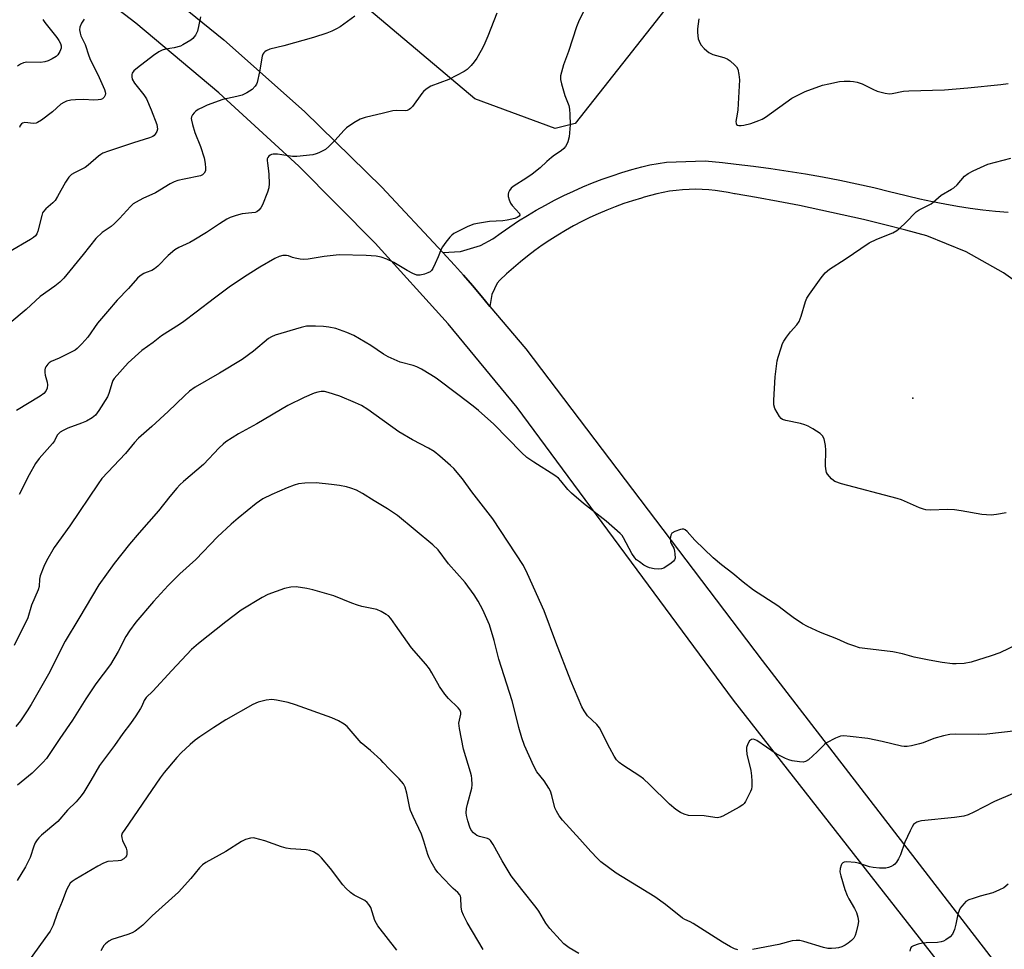
# Model space of a CAD drawing. Units: inches. Extents: x 1225766 to 1231766, y 513457 to 517457.
# Drawn here: x 1226327 to 1226639, y 514841 to 515136 of the extents above; entities that cross this region are included whole.
import ezdxf

# ---------------------------------------------------------------- set-up
doc = ezdxf.new("R2010")
doc.units = ezdxf.units.IN
doc.header["$MEASUREMENT"] = 0
for name, color, linetype in [('ELEV-Spot Elevation', 7, 'Continuous'), ('NTRL-Trees', 3, 'Continuous'), ('TRANS-Road', 130, 'Continuous'), ('Undefined', 1, 'Continuous')]:
    doc.layers.add(name, color=color, linetype=linetype)

msp = doc.modelspace()

# ---------------------------------------------------------------- linework, layer by layer
at = {"layer": 'ELEV-Spot Elevation'}
msp.add_point((1226609.97, 515015.99, 375.08), dxfattribs=at)
at = {"layer": 'NTRL-Trees'}
msp.add_lwpolyline([(1226658.5, 515280.91), (1226626.5, 515222.13), (1226546.38, 515158.03), (1226503, 515102.91), (1226496.63, 515101.38), (1226471.25, 515110.75), (1226428.25, 515147.09), (1226381, 515183.75), (1226335.13, 515215.38), (1226337.44, 515243.83), (1226358.71, 515286.36), (1226395.37, 515323.02), (1226432.03, 515329.62), (1226474.56, 515321.55), (1226506.82, 515313.49), (1226533.95, 515315.69), (1226552.28, 515334.75), (1226553.01, 515365.55), (1226542.02, 515405.87), (1226544.22, 515430.07), (1226575.24, 515452.59), (1226597.75, 515456.75), (1226627.62, 515445.66), (1226647.12, 515428.94)], dxfattribs=at)
at = {"layer": 'TRANS-Road'}
for points in [[(1226621.6, 514832.9), (1226553.14, 514920.38), (1226484.62, 515013.02), (1226462.74, 515039.53), (1226439.67, 515065.01), (1226415.46, 515089.39), (1226390.14, 515112.64), (1226363.79, 515134.7), (1226346.85, 515147.85), (1226308.75, 515169.14), (1226269.9, 515189.04), (1226230.36, 515207.52), (1226193.32, 515223.29), (1226115.01, 515256.22), (1226080.87, 515268.31), (1226047.3, 515281.87)], [(1226365.13, 515151.08), (1226391.71, 515129.49), (1226417.28, 515106.7), (1226441.77, 515082.76), (1226461.03, 515062.11), (1226464.79, 515058.09), (1226467.66, 515054.9), (1226470.46, 515051.66), (1226473.22, 515048.37), (1226475.91, 515045.04), (1226487.32, 515031.62), (1226562.27, 514932.93), (1226630.44, 514844.46), (1226679.87, 514780.36)]]:
    msp.add_lwpolyline(points, dxfattribs=at)
msp.add_polyline3d([(1226643.12, 515052.47, 0), (1226638.64, 515055.7, 0), (1226626.88, 515062.27, 0), (1226614.42, 515067.42, 0), (1226607.74, 515069.2, 0), (1226601.04, 515070.9, 0), (1226594.31, 515072.53, 0), (1226587.58, 515074.07, 0), (1226580.82, 515075.54, 0), (1226574.04, 515076.93, 0), (1226567.25, 515078.24, 0), (1226560.45, 515079.48, 0), (1226553.63, 515080.63, 0), (1226553.5, 515080.65, 0), (1226551.48, 515081.09, 0), (1226549.44, 515081.46, 0), (1226547.38, 515081.74, 0), (1226545.32, 515081.95, 0), (1226543.25, 515082.07, 0), (1226541.18, 515082.11, 0), (1226539.1, 515082.08, 0), (1226537.03, 515081.96, 0), (1226534.97, 515081.77, 0), (1226532.91, 515081.5, 0), (1226530.87, 515081.14, 0), (1226528.84, 515080.71, 0), (1226526.83, 515080.2, 0), (1226524.84, 515079.61, 0), (1226523.97, 515079.33, 0), (1226521.19, 515078.49, 0), (1226518.43, 515077.58, 0), (1226515.69, 515076.59, 0), (1226512.98, 515075.52, 0), (1226510.31, 515074.38, 0), (1226507.67, 515073.17, 0), (1226505.06, 515071.89, 0), (1226502.48, 515070.53, 0), (1226499.95, 515069.11, 0), (1226497.45, 515067.61, 0), (1226495, 515066.05, 0), (1226492.59, 515064.42, 0), (1226490.23, 515062.72, 0), (1226487.91, 515060.96, 0), (1226485.65, 515059.14, 0), (1226483.43, 515057.25, 0), (1226481.27, 515055.31, 0), (1226479.16, 515053.31, 0), (1226478.24, 515052.39, 0), (1226476.55, 515048.78, 0), (1226475.91, 515045.04, 0), (1226473.22, 515048.37, 0), (1226470.46, 515051.66, 0), (1226467.66, 515054.9, 0), (1226464.79, 515058.09, 0), (1226461.03, 515062.11, 0), (1226466.67, 515062.42, 0), (1226473.02, 515064.34, 0), (1226476.93, 515066.42, 0), (1226479.59, 515068.37, 0), (1226482.3, 515070.26, 0), (1226485.05, 515072.08, 0), (1226487.84, 515073.83, 0), (1226490.68, 515075.51, 0), (1226493.56, 515077.12, 0), (1226496.48, 515078.67, 0), (1226499.43, 515080.14, 0), (1226502.42, 515081.54, 0), (1226505.44, 515082.87, 0), (1226508.49, 515084.12, 0), (1226511.57, 515085.3, 0), (1226514.68, 515086.4, 0), (1226517.82, 515087.43, 0), (1226520.98, 515088.38, 0), (1226524.16, 515089.26, 0), (1226526.65, 515089.89, 0), (1226531.97, 515090.73, 0), (1226544.2, 515091.09, 0), (1226549.71, 515090.57, 0), (1226554.03, 515090.11, 0), (1226559.53, 515089.45, 0), (1226565.01, 515088.71, 0), (1226570.48, 515087.9, 0), (1226575.94, 515087, 0), (1226581.39, 515086.02, 0), (1226586.82, 515084.97, 0), (1226592.23, 515083.84, 0), (1226597.63, 515082.63, 0), (1226603.01, 515081.34, 0), (1226604.37, 515081, 0), (1226608.28, 515080, 0), (1226612.21, 515079.08, 0), (1226616.16, 515078.24, 0), (1226620.12, 515077.48, 0), (1226624.1, 515076.79, 0), (1226628.09, 515076.19, 0), (1226632.09, 515075.66, 0), (1226636.1, 515075.22, 0), (1226640.12, 515074.85, 0)], dxfattribs=at)
at = {"layer": 'Undefined'}
for points, elevation in [([(1226507.02, 515141.2), (1226504.1, 515135.14), (1226503.45, 515133.54), (1226500.9, 515125.77), (1226499.31, 515121.56), (1226498.39, 515118), (1226498.33, 515116.89), (1226498.64, 515115.49), (1226499.76, 515111.86), (1226500.99, 515108.66), (1226501.24, 515107.54), (1226501.34, 515105.77), (1226501.4, 515102.51), (1226501.04, 515098.72), (1226500.7, 515097.14), (1226500.39, 515096.36), (1226499.97, 515095.66), (1226499.43, 515095.05), (1226498.61, 515094.32), (1226496.44, 515092.91), (1226495.53, 515092.22), (1226494, 515090.92), (1226491.92, 515088.94), (1226489.36, 515086.92), (1226487.65, 515085.73), (1226483.36, 515083), (1226482.73, 515082.42), (1226482.23, 515081.76), (1226481.85, 515081.06), (1226481.72, 515080.56), (1226481.78, 515079.79), (1226482.11, 515078.73), (1226482.56, 515077.69), (1226483.02, 515076.98), (1226485.31, 515074.44), (1226485.5, 515073.89), (1226485.29, 515073.59), (1226484.66, 515073.21), (1226483.86, 515072.89), (1226481.47, 515072.3), (1226480.08, 515072.13), (1226475.89, 515071.94), (1226472.65, 515071.39), (1226470.91, 515071.02), (1226469.01, 515070.28), (1226464.56, 515068.15), (1226463.88, 515067.64), (1226463.27, 515066.99), (1226461.98, 515065.34), (1226460.95, 515063.88), (1226460.57, 515063.11), (1226459.64, 515060.73), (1226458.69, 515058.59), (1226457.93, 515057.04), (1226457.46, 515056.36), (1226457.06, 515056.01), (1226456.34, 515055.65), (1226455.27, 515055.29), (1226453.91, 515054.95), (1226453.37, 515054.9), (1226452.83, 515054.94), (1226451.54, 515055.43), (1226449.76, 515056.36), (1226445.58, 515058.95), (1226443.32, 515060.02), (1226441.55, 515060.61), (1226439.93, 515060.92), (1226436.76, 515061.19), (1226428.24, 515061.31), (1226423.52, 515060.86), (1226418.42, 515059.98), (1226417.01, 515059.84), (1226415.91, 515059.94), (1226414.27, 515060.27), (1226413.48, 515060.5), (1226412.21, 515061.02), (1226411.59, 515061.16), (1226410.37, 515061.11), (1226409.23, 515060.82), (1226407.9, 515060.21), (1226403.07, 515057.42), (1226398.23, 515054.35), (1226393.39, 515051.11), (1226388.71, 515047.66), (1226382.95, 515043.16), (1226379.06, 515040.25), (1226377.65, 515039.27), (1226371.92, 515035.66), (1226369.3, 515033.58), (1226365.75, 515031.09), (1226361.36, 515027.14), (1226357.01, 515022.2), (1226356.58, 515021.53), (1226356.28, 515020.88), (1226355.27, 515017.45), (1226354.83, 515016.35), (1226352.15, 515012.04), (1226351.08, 515010.63), (1226349.95, 515009.73), (1226348.19, 515008.69), (1226346.56, 515008.02), (1226342.3, 515006.46), (1226340.77, 515005.77), (1226339.84, 515005.2), (1226338.95, 515004.24), (1226338.02, 515002.5), (1226337.39, 515001.58), (1226333.19, 514996.89), (1226332.01, 514995.24), (1226330.01, 514991.7), (1226326.91, 514985.45)], 374), ([(1226433.19, 515136.89), (1226428.6, 515133.61), (1226427.44, 515132.93), (1226425.95, 515132.21), (1226424.32, 515131.6), (1226420.12, 515130.23), (1226410.75, 515127.56), (1226406.32, 515126.5), (1226405.08, 515125.98), (1226404.66, 515125.68), (1226404.32, 515125.3), (1226404.07, 515124.86), (1226403.88, 515124.31), (1226403.05, 515119.27), (1226402.22, 515115.94), (1226402, 515115.43), (1226401.58, 515114.73), (1226400.66, 515113.72), (1226399.02, 515112.61), (1226397.49, 515111.89), (1226395.84, 515111.45), (1226391.36, 515110.56), (1226386.41, 515108.77), (1226385.1, 515108.17), (1226383.58, 515107.35), (1226382.86, 515106.9), (1226382.25, 515106.36), (1226381.78, 515105.72), (1226381.47, 515105.02), (1226381.4, 515104.51), (1226381.44, 515103.97), (1226381.78, 515102.59), (1226382.54, 515100.15), (1226384.32, 515095.64), (1226385.47, 515092.03), (1226385.78, 515090.25), (1226385.93, 515088.77), (1226385.85, 515087.93), (1226385.52, 515087.24), (1226384.99, 515086.7), (1226384.26, 515086.38), (1226379.15, 515085.37), (1226377.11, 515084.89), (1226375.99, 515084.52), (1226374.73, 515083.86), (1226370.01, 515081.01), (1226366, 515079.17), (1226363.97, 515078.09), (1226363.01, 515077.46), (1226362.18, 515076.69), (1226358.69, 515072.84), (1226357.1, 515071.27), (1226356.03, 515070.36), (1226353.17, 515068.38), (1226351.15, 515066.5), (1226347.18, 515061.42), (1226340.98, 515053.97), (1226339.78, 515052.66), (1226338.17, 515051.4), (1226333.55, 515048.21), (1226329.04, 515044.09), (1226323.91, 515039.73)], 378), ([(1226478.18, 515137.9), (1226475.29, 515130.64), (1226474.03, 515127.66), (1226473.26, 515126.09), (1226471.82, 515123.62), (1226471.01, 515122.45), (1226470.03, 515121.34), (1226468.78, 515120.1), (1226467.85, 515119.41), (1226462.93, 515116.88), (1226457.26, 515114.72), (1226455.83, 515113.81), (1226454.97, 515113.07), (1226454.38, 515112.41), (1226451.44, 515108.33), (1226450.88, 515107.69), (1226450.46, 515107.37), (1226449.79, 515107.08), (1226449.27, 515106.98), (1226446.42, 515107.07), (1226445.2, 515106.95), (1226442.28, 515106.19), (1226436.5, 515104.89), (1226434.85, 515104.35), (1226432.89, 515103.18), (1226430.53, 515101.58), (1226429.69, 515100.78), (1226426.99, 515097.7), (1226425.01, 515095.63), (1226423.86, 515094.76), (1226421.81, 515093.63), (1226421, 515093.3), (1226419.86, 515093.04), (1226414.87, 515092.46), (1226413.44, 515092.52), (1226410.08, 515093.07), (1226408.67, 515093.22), (1226407.3, 515093.23), (1226406.79, 515093.14), (1226406.34, 515092.93), (1226405.97, 515092.61), (1226405.66, 515092.21), (1226405.47, 515091.76), (1226405.4, 515091.22), (1226405.48, 515090.36), (1226405.88, 515088), (1226405.98, 515086.85), (1226406.06, 515083.98), (1226405.92, 515082.58), (1226405.48, 515081.2), (1226403.93, 515077.2), (1226403.44, 515076.29), (1226402.77, 515075.46), (1226402.17, 515075), (1226401.66, 515074.8), (1226400.52, 515074.62), (1226397.53, 515074.37), (1226395.57, 515073.85), (1226393.66, 515073.17), (1226392.63, 515072.62), (1226390.37, 515071.22), (1226386.23, 515068.45), (1226382.22, 515065.96), (1226380.93, 515065.27), (1226377.45, 515063.71), (1226376.14, 515062.92), (1226374.05, 515061.12), (1226370.8, 515057.82), (1226369.73, 515056.88), (1226368.84, 515056.39), (1226367.13, 515055.8), (1226366.38, 515055.45), (1226365.22, 515054.67), (1226364.37, 515053.92), (1226361.45, 515050.69), (1226357.89, 515047.01), (1226354.86, 515043.38), (1226351.65, 515039.74), (1226348.66, 515035.33), (1226346.68, 515033.17), (1226345.24, 515031.72), (1226344.56, 515031.19), (1226343.54, 515030.61), (1226339.58, 515028.65), (1226337.01, 515027.54), (1226336.32, 515027.13), (1226335.93, 515026.77), (1226335.32, 515025.92), (1226335.12, 515025.44), (1226335.03, 515024.92), (1226335.03, 515024.1), (1226335.13, 515023.27), (1226335.69, 515021.04), (1226335.82, 515020.21), (1226335.7, 515019.17), (1226335.29, 515018.22), (1226334.64, 515017.45), (1226333.53, 515016.65), (1226325.99, 515012.07)], 376), ([(1226384.26, 515136.72), (1226383.31, 515132.14), (1226382.71, 515130.94), (1226381.89, 515129.91), (1226381.22, 515129.36), (1226379.99, 515128.56), (1226378.73, 515127.82), (1226377.93, 515127.45), (1226375.98, 515126.89), (1226373.27, 515126.46), (1226372.18, 515126.12), (1226371.14, 515125.67), (1226369.47, 515124.52), (1226364.33, 515120.55), (1226363.21, 515119.59), (1226362.71, 515118.94), (1226362.56, 515118.48), (1226362.51, 515117.74), (1226362.67, 515117.02), (1226363.45, 515115.71), (1226366.37, 515112), (1226367.17, 515110.78), (1226368.71, 515107.26), (1226370.44, 515102.62), (1226370.62, 515101.9), (1226370.64, 515101.2), (1226370.44, 515100.45), (1226369.94, 515099.52), (1226369.58, 515099.14), (1226369.16, 515098.82), (1226368.13, 515098.36), (1226363.1, 515096.85), (1226355.17, 515094.22), (1226353.41, 515093.53), (1226352.7, 515093.14), (1226352, 515092.62), (1226348.69, 515089.73), (1226347.77, 515089.01), (1226346.76, 515088.46), (1226344.39, 515087.35), (1226343.42, 515086.76), (1226342.65, 515085.97), (1226341.51, 515084.36), (1226339.06, 515079.8), (1226338.29, 515078.61), (1226337.5, 515077.8), (1226335.28, 515075.95), (1226334.54, 515075.12), (1226334.28, 515074.61), (1226334, 515073.78), (1226332.77, 515068.85), (1226332.47, 515068.06), (1226331.99, 515067.35), (1226331.38, 515066.81), (1226330.46, 515066.18), (1226323.6, 515062.21)], 380), ([(1226334.38, 515135.89), (1226334.96, 515134.94), (1226338.82, 515130.21), (1226339.44, 515129.28), (1226339.94, 515128.3), (1226340.19, 515127.56), (1226340.16, 515126.78), (1226339.76, 515125.72), (1226339.16, 515124.73), (1226338.56, 515124.14), (1226337.36, 515123.39), (1226336.06, 515122.76), (1226335.04, 515122.43), (1226333.66, 515122.25), (1226329.31, 515122.36), (1226328.25, 515122.15), (1226327.25, 515121.75), (1226326.36, 515121.07)], 384), ([(1226347.42, 515135.94), (1226346.66, 515134.77), (1226346.13, 515133.47), (1226346.02, 515132.65), (1226346.16, 515131.53), (1226346.43, 515130.7), (1226347.73, 515127.95), (1226348.93, 515124.39), (1226349.46, 515123.02), (1226351.8, 515118.49), (1226353.92, 515113.69), (1226354.15, 515112.93), (1226354.17, 515112.42), (1226354.08, 515111.92), (1226353.77, 515111.24), (1226353.24, 515110.76), (1226352.74, 515110.59), (1226351.89, 515110.46), (1226350.41, 515110.38), (1226347.37, 515110.5), (1226344.71, 515110.43), (1226343.24, 515110.3), (1226341.83, 515109.99), (1226341.03, 515109.65), (1226340.04, 515109.06), (1226337.41, 515106.66), (1226333.92, 515103.99), (1226332.72, 515103.22), (1226332.21, 515103.03), (1226331.41, 515102.96), (1226328.66, 515103.23), (1226327.97, 515103.09), (1226327.61, 515102.86), (1226327.21, 515102.36), (1226326.96, 515101.63)], 382), ([(1226542.17, 515136.13), (1226541.72, 515132.93), (1226541.71, 515131.78), (1226541.99, 515129.79), (1226542.22, 515128.98), (1226542.46, 515128.48), (1226542.95, 515127.8), (1226543.89, 515126.74), (1226544.69, 515125.93), (1226545.35, 515125.42), (1226546.65, 515124.84), (1226550.05, 515123.84), (1226551.13, 515123.4), (1226552.04, 515122.77), (1226553.52, 515121.47), (1226554.08, 515120.86), (1226554.5, 515120.16), (1226554.89, 515118.51), (1226555.02, 515116.78), (1226554.49, 515107.31), (1226554.32, 515105.86), (1226553.93, 515103.62), (1226553.96, 515102.95), (1226554.12, 515102.61), (1226554.43, 515102.43), (1226554.86, 515102.35), (1226555.6, 515102.34), (1226556.41, 515102.45), (1226558.64, 515102.96), (1226561.19, 515103.85), (1226562.28, 515104.34), (1226563.29, 515104.97), (1226571.62, 515110.93), (1226573.94, 515112.18), (1226575.81, 515113.03), (1226581.33, 515115.07), (1226583.31, 515115.54), (1226586.77, 515116.2), (1226588.17, 515116.34), (1226590.1, 515116.35), (1226591.2, 515116.23), (1226592.29, 515116), (1226593.89, 515115.47), (1226597.32, 515113.79), (1226598.66, 515113.22), (1226601.15, 515112.54), (1226602.56, 515112.39), (1226603.44, 515112.49), (1226606.97, 515113.15), (1226608.68, 515113.34), (1226619.97, 515113.59), (1226627.42, 515114.23), (1226637.84, 515115.26), (1226640.18, 515115.65)], 372), ([(1226639.55, 514979.65), (1226636.44, 514979.11), (1226634.73, 514978.93), (1226631.82, 514979.11), (1226625.24, 514980.34), (1226623.19, 514980.6), (1226620.82, 514980.72), (1226615.65, 514980.51), (1226614.11, 514980.61), (1226613.35, 514980.8), (1226612.04, 514981.29), (1226606.34, 514983.74), (1226604.98, 514984.24), (1226587.33, 514988.81), (1226585.28, 514989.6), (1226584.83, 514989.87), (1226584.19, 514990.43), (1226582.92, 514991.95), (1226582.65, 514992.43), (1226582.46, 514992.95), (1226582.33, 514994.41), (1226582.35, 514999.53), (1226582.28, 515001.03), (1226581.83, 515003.05), (1226581.35, 515004.07), (1226580.59, 515004.76), (1226578.33, 515006.21), (1226576.81, 515007.07), (1226575.77, 515007.57), (1226574.36, 515007.98), (1226569.7, 515008.86), (1226568.64, 515009.21), (1226568.2, 515009.53), (1226567.67, 515010.18), (1226566.25, 515012.75), (1226565.92, 515013.85), (1226565.88, 515015.31), (1226566.33, 515022.72), (1226566.97, 515027.84), (1226567.25, 515028.95), (1226568.23, 515031.94), (1226568.72, 515033.28), (1226569.1, 515034.05), (1226569.92, 515035.29), (1226571.18, 515036.95), (1226573.26, 515039.16), (1226573.96, 515040.29), (1226574.55, 515041.89), (1226575.96, 515046.6), (1226576.42, 515047.65), (1226577.2, 515048.87), (1226580.93, 515054.12), (1226582.2, 515055.7), (1226583.6, 515056.77), (1226588.56, 515060.01), (1226596.1, 515065.14), (1226598.52, 515066.32), (1226603.61, 515068.36), (1226604.86, 515069.04), (1226605.97, 515069.94), (1226607.67, 515071.51), (1226610.98, 515074.99), (1226611.92, 515075.61), (1226615.79, 515077.5), (1226616.44, 515077.99), (1226618.96, 515080.28), (1226622.21, 515082.11), (1226622.92, 515082.58), (1226623.95, 515083.57), (1226626.36, 515086.29), (1226627.45, 515087.16), (1226629.04, 515087.96), (1226633.67, 515090.04), (1226640.97, 515091.99)], 374), ([(1226645.69, 514939.19), (1226637.5, 514935.29), (1226634.82, 514934.33), (1226628.41, 514932.4), (1226626.18, 514932), (1226623.67, 514931.8), (1226622.49, 514931.88), (1226619.25, 514932.31), (1226615.08, 514933), (1226610.43, 514933.95), (1226606.71, 514934.96), (1226603.58, 514935.64), (1226594.72, 514936.66), (1226593.11, 514936.94), (1226591.22, 514937.53), (1226589.34, 514938.21), (1226585.84, 514939.75), (1226580.75, 514941.78), (1226576.55, 514943.67), (1226575.02, 514944.53), (1226572.06, 514946.54), (1226570.37, 514947.74), (1226567.21, 514950.21), (1226559.52, 514955.2), (1226556.18, 514957.7), (1226552.98, 514960.42), (1226549.39, 514963.15), (1226546.68, 514965.43), (1226540.92, 514970.99), (1226538.48, 514973.78), (1226537.87, 514974.29), (1226537.42, 514974.48), (1226536.92, 514974.5), (1226536.4, 514974.41), (1226534.54, 514973.77), (1226533.64, 514973.24), (1226533.27, 514972.63), (1226533.13, 514971.58), (1226533.22, 514970.49), (1226533.49, 514969.77), (1226534.22, 514968.42), (1226534.46, 514967.57), (1226534.59, 514966.69), (1226534.62, 514965.26), (1226534.47, 514964.76), (1226534.18, 514964.33), (1226533.32, 514963.61), (1226531.86, 514962.62), (1226531.11, 514962.18), (1226530.33, 514961.88), (1226529.48, 514961.81), (1226528.02, 514961.96), (1226526.56, 514962.23), (1226525.75, 514962.52), (1226524.77, 514963.1), (1226523.35, 514964.09), (1226522.45, 514964.8), (1226521.87, 514965.4), (1226520.93, 514966.82), (1226518.32, 514971.72), (1226517.85, 514972.45), (1226517.25, 514973.14), (1226512.82, 514977.02), (1226505.68, 514982.61), (1226501.83, 514985.87), (1226500.65, 514987.08), (1226498.48, 514989.83), (1226497.68, 514990.68), (1226496.58, 514991.52), (1226489.88, 514995.71), (1226487.69, 514997.2), (1226486, 514998.77), (1226477.24, 515007.73), (1226472.33, 515012.11), (1226470.73, 515013.41), (1226465.86, 515017.11), (1226458.91, 515022.28), (1226457.23, 515023.4), (1226454.27, 515025.17), (1226452.85, 515025.88), (1226451.67, 515026.28), (1226447.55, 515027.4), (1226443.78, 515029.04), (1226442.25, 515029.92), (1226438.26, 515032.66), (1226432.84, 515035.84), (1226430.71, 515036.78), (1226427.15, 515038.02), (1226424.91, 515038.48), (1226423.22, 515038.7), (1226420.69, 515038.8), (1226417.89, 515038.74), (1226416.18, 515038.38), (1226407.99, 515035.92), (1226406.77, 515035.41), (1226405.86, 515034.83), (1226401.05, 515030.85), (1226397.46, 515028.2), (1226390.33, 515023.9), (1226382.59, 515019.49), (1226380.79, 515018.21), (1226379.19, 515016.76), (1226374.04, 515011.74), (1226368.89, 515007.05), (1226364.63, 515003.35), (1226363.35, 515001.96), (1226361.49, 514999.6), (1226360.5, 514998.47), (1226353.08, 514990.53), (1226351.87, 514988.88), (1226342.88, 514975.51), (1226337.97, 514968.68), (1226335.49, 514964.49), (1226334.66, 514962.67), (1226333.56, 514959.71), (1226333.35, 514958.64), (1226333.16, 514956.29), (1226332.93, 514955.24), (1226330.8, 514950.44), (1226329.57, 514946.41), (1226325.32, 514937.61)], 372), ([(1226642.66, 514910.59), (1226633.37, 514909.58), (1226630.69, 514909.43), (1226623.39, 514909.54), (1226621.65, 514909.45), (1226619.68, 514909.04), (1226616.61, 514908.24), (1226613.21, 514906.86), (1226612.11, 514906.51), (1226609.57, 514905.87), (1226608.15, 514905.63), (1226607.17, 514905.65), (1226606.35, 514905.77), (1226600.28, 514907.27), (1226595.69, 514908.15), (1226590.13, 514908.85), (1226588.15, 514908.99), (1226587.05, 514908.92), (1226585.45, 514908.34), (1226582.66, 514906.87), (1226581.97, 514906.33), (1226579.69, 514904.02), (1226576.88, 514901.48), (1226575.96, 514900.87), (1226575.18, 514900.69), (1226574.04, 514900.76), (1226571.72, 514901.15), (1226570.65, 514901.45), (1226569.67, 514901.84), (1226567.92, 514902.67), (1226566.69, 514903.38), (1226563.55, 514905.44), (1226560.49, 514907.57), (1226559.48, 514907.94), (1226558.8, 514907.92), (1226558.26, 514907.45), (1226557.7, 514906.49), (1226557.31, 514905.4), (1226557.23, 514904.59), (1226557.38, 514903.21), (1226558.59, 514898.07), (1226558.9, 514896.34), (1226559, 514894.66), (1226558.98, 514892.99), (1226558.83, 514892.18), (1226558.53, 514891.38), (1226556.98, 514888.3), (1226556.52, 514887.6), (1226556.13, 514887.2), (1226554.92, 514886.42), (1226549.73, 514883.62), (1226548.94, 514883.28), (1226548.12, 514883.11), (1226547.27, 514883.16), (1226543.88, 514883.68), (1226538.91, 514883.84), (1226537.57, 514884.19), (1226536.32, 514884.75), (1226534.88, 514885.74), (1226532.85, 514887.4), (1226526.57, 514893.58), (1226524.63, 514895.4), (1226523.48, 514896.24), (1226518.06, 514899.74), (1226516.9, 514900.64), (1226516.13, 514901.45), (1226515.36, 514902.65), (1226513.99, 514905.18), (1226510.72, 514911.57), (1226509.81, 514912.67), (1226506.95, 514915.41), (1226505.81, 514916.97), (1226505.12, 514918.23), (1226501.57, 514926.47), (1226496.82, 514938.66), (1226493.21, 514948.64), (1226487.93, 514960.33), (1226486.61, 514963), (1226476.87, 514977.81), (1226470.26, 514986.29), (1226467.28, 514990.43), (1226464.56, 514993.65), (1226463.5, 514994.67), (1226460.13, 514997.59), (1226458.28, 514999.03), (1226456.58, 515000.1), (1226451.51, 515002.81), (1226447.12, 515005.35), (1226437.31, 515012.34), (1226435.29, 515013.6), (1226433.45, 515014.5), (1226428.41, 515016.64), (1226424.74, 515017.79), (1226423.59, 515018.03), (1226422.51, 515018.06), (1226421.43, 515017.9), (1226420.33, 515017.53), (1226417.12, 515016.19), (1226411.94, 515013.6), (1226402.1, 515007.88), (1226396.36, 515004.68), (1226392.37, 515002.11), (1226391.44, 515001.4), (1226390.2, 515000.22), (1226385.25, 514995.01), (1226378.87, 514989.54), (1226377.8, 514988.55), (1226376.81, 514987.49), (1226374.56, 514984.83), (1226371.01, 514980.32), (1226364.85, 514973.34), (1226361.85, 514969.69), (1226357.01, 514963.57), (1226352.09, 514956.86), (1226345.81, 514946.16), (1226341.44, 514939.03), (1226339.2, 514934.71), (1226336.58, 514929.29), (1226330.68, 514918.98), (1226329.43, 514916.96), (1226327.29, 514913.78), (1226325.79, 514912.04)], 370)]:
    msp.add_lwpolyline(points, dxfattribs=dict(at, elevation=elevation))
for points in [[(1226554.55, 514841.31, 368), (1226553.48, 514841.6, 368), (1226552.19, 514842.19, 368), (1226549.69, 514843.65, 368), (1226540.41, 514849.65, 368), (1226539.41, 514850.19, 368), (1226537.74, 514850.91, 368), (1226537.02, 514851.33, 368), (1226531.58, 514855.66, 368), (1226528.26, 514858.06, 368), (1226516.01, 514865.5, 368), (1226511.14, 514869.18, 368), (1226510.1, 514870.17, 368), (1226507.95, 514872.46, 368), (1226504.52, 514876.35, 368), (1226499.03, 514882.36, 368), (1226497.96, 514883.69, 368), (1226497.06, 514885.17, 368), (1226496.57, 514886.22, 368), (1226495.59, 514890.15, 368), (1226495.15, 514891.5, 368), (1226494.7, 514892.52, 368), (1226493.17, 514894.84, 368), (1226490.88, 514897.65, 368), (1226489.91, 514899.39, 368), (1226486.97, 514905.96, 368), (1226486.05, 514908.37, 368), (1226485.12, 514911.66, 368), (1226484.32, 514915.21, 368), (1226483.04, 514920.09, 368), (1226478.8, 514933.29, 368), (1226477.37, 514939.19, 368), (1226475.86, 514944.19, 368), (1226473.78, 514948.93, 368), (1226472.28, 514951.7, 368), (1226471.05, 514953.64, 368), (1226468.1, 514957.61, 368), (1226462.88, 514963.52, 368), (1226459.55, 514967.9, 368), (1226457.91, 514969.52, 368), (1226446.67, 514978.86, 368), (1226443.52, 514980.94, 368), (1226439.3, 514983.46, 368), (1226435.61, 514985.82, 368), (1226433.77, 514986.82, 368), (1226431.95, 514987.52, 368), (1226430.6, 514987.9, 368), (1226428.38, 514988.27, 368), (1226425.84, 514988.62, 368), (1226420.93, 514989.14, 368), (1226417.39, 514989.04, 368), (1226415.34, 514988.83, 368), (1226413.95, 514988.43, 368), (1226411.77, 514987.6, 368), (1226406.88, 514985.48, 368), (1226404.09, 514984.08, 368), (1226401.92, 514982.6, 368), (1226396.21, 514978, 368), (1226393.98, 514976.1, 368), (1226389.7, 514972.1, 368), (1226382.86, 514964.89, 368), (1226377.79, 514960.29, 368), (1226374.11, 514956.65, 368), (1226369.42, 514951.57, 368), (1226363.83, 514945, 368), (1226361.77, 514942.29, 368), (1226360.69, 514940.48, 368), (1226358.22, 514935.7, 368), (1226355.75, 514931.61, 368), (1226351.15, 514925.49, 368), (1226349.84, 514923.63, 368), (1226347.95, 514920.78, 368), (1226343.8, 514914.04, 368), (1226339.7, 514908.17, 368), (1226335.53, 514901.9, 368), (1226334.37, 514900.58, 368), (1226330.97, 514897.25, 368), (1226329.87, 514896.27, 368), (1226326.3, 514893.37, 368)], [(1226504.14, 514840.08, 366), (1226501.12, 514841.89, 366), (1226499.44, 514843.13, 366), (1226498.19, 514844.39, 366), (1226494.93, 514848.04, 366), (1226493.73, 514849.72, 366), (1226491.47, 514853.51, 366), (1226490.67, 514854.73, 366), (1226486.06, 514860.38, 366), (1226482.75, 514864.69, 366), (1226479.85, 514869.41, 366), (1226476.99, 514874.66, 366), (1226476.19, 514875.86, 366), (1226475.82, 514876.19, 366), (1226475.2, 514876.53, 366), (1226472.67, 514877.17, 366), (1226471.89, 514877.5, 366), (1226470.78, 514878.31, 366), (1226470.06, 514879.13, 366), (1226469.59, 514880.15, 366), (1226468.99, 514882.09, 366), (1226468.57, 514883.77, 366), (1226468.49, 514884.62, 366), (1226468.62, 514886.03, 366), (1226468.88, 514887.45, 366), (1226470.24, 514892.43, 366), (1226470.33, 514893.55, 366), (1226470.25, 514895.53, 366), (1226470.14, 514896.37, 366), (1226469.86, 514897.5, 366), (1226467.61, 514904.77, 366), (1226466.33, 514911.36, 366), (1226466.18, 514913.08, 366), (1226466.76, 514915.9, 366), (1226466.76, 514916.44, 366), (1226466.67, 514916.78, 366), (1226466.43, 514917.27, 366), (1226465.89, 514917.95, 366), (1226462.85, 514920.85, 366), (1226461.69, 514922.19, 366), (1226460.01, 514924.63, 366), (1226457.57, 514929.01, 366), (1226456.81, 514930.21, 366), (1226455.64, 514931.72, 366), (1226451.15, 514936.91, 366), (1226446.11, 514944.11, 366), (1226444.58, 514946.16, 366), (1226443.82, 514946.99, 366), (1226443.11, 514947.51, 366), (1226441.55, 514948.39, 366), (1226440.2, 514949.01, 366), (1226439.09, 514949.31, 366), (1226435.39, 514950.04, 366), (1226434.03, 514950.39, 366), (1226432.22, 514951.04, 366), (1226426.5, 514953.36, 366), (1226419.92, 514955.28, 366), (1226417.97, 514955.74, 366), (1226414.62, 514956.18, 366), (1226412.9, 514956.08, 366), (1226410.91, 514955.69, 366), (1226405.68, 514953.76, 366), (1226403.83, 514952.84, 366), (1226397.16, 514948.85, 366), (1226392.29, 514945.17, 366), (1226383.67, 514938.3, 366), (1226381.49, 514936.38, 366), (1226375.23, 514929.75, 366), (1226369.16, 514923.16, 366), (1226367.13, 514921.17, 366), (1226366.45, 514920.2, 366), (1226365.74, 514918.43, 366), (1226365.35, 514917.66, 366), (1226363.87, 514915.41, 366), (1226362.17, 514912.96, 366), (1226359.67, 514909.73, 366), (1226357.03, 514906.01, 366), (1226352.34, 514899.66, 366), (1226349.61, 514894.89, 366), (1226347.35, 514891.19, 366), (1226346.55, 514890.01, 366), (1226344.93, 514888.14, 366), (1226342.15, 514885.54, 366), (1226339.11, 514881.9, 366), (1226333.92, 514877.59, 366), (1226333.06, 514876.79, 366), (1226332.52, 514876.13, 366), (1226331.97, 514875.16, 366), (1226331.52, 514874.13, 366), (1226330.3, 514870.51, 366), (1226328.87, 514867.54, 366), (1226326.2, 514863.23, 366)], [(1226473.86, 514841.35, 364), (1226468.76, 514849.98, 364), (1226467.61, 514852.24, 364), (1226467.11, 514853.53, 364), (1226466.9, 514854.9, 364), (1226466.74, 514857.7, 364), (1226466.64, 514858.22, 364), (1226466.43, 514858.68, 364), (1226465.79, 514859.45, 364), (1226464.33, 514860.67, 364), (1226463.48, 514861.5, 364), (1226459.48, 514865.81, 364), (1226458.64, 514866.92, 364), (1226457.34, 514869.17, 364), (1226456.7, 514870.45, 364), (1226456.33, 514871.43, 364), (1226455.1, 514875.69, 364), (1226454.36, 514877.95, 364), (1226451.67, 514883.46, 364), (1226450.84, 514885.36, 364), (1226450.61, 514886.18, 364), (1226449.65, 514890.92, 364), (1226449.12, 514892.83, 364), (1226448.57, 514893.82, 364), (1226447.29, 514895.4, 364), (1226444.13, 514898.44, 364), (1226442.21, 514900.64, 364), (1226441.39, 514901.46, 364), (1226438.13, 514904.36, 364), (1226435.24, 514906.79, 364), (1226430.73, 514911.97, 364), (1226429.83, 514912.7, 364), (1226428.04, 514913.76, 364), (1226425.92, 514914.74, 364), (1226414.4, 514918.88, 364), (1226412.13, 514919.56, 364), (1226408.36, 514920.36, 364), (1226406.91, 514920.54, 364), (1226405.15, 514920.34, 364), (1226402.54, 514919.75, 364), (1226400.93, 514919.01, 364), (1226392.37, 514914.09, 364), (1226388.55, 514911.72, 364), (1226384.08, 514908.76, 364), (1226382.64, 514907.71, 364), (1226381.07, 514906.33, 364), (1226378.2, 514903.71, 364), (1226376.8, 514902.18, 364), (1226372.82, 514897.41, 364), (1226371.56, 514895.77, 364), (1226360.29, 514879.43, 364), (1226359.53, 514878.19, 364), (1226359.31, 514877.45, 364), (1226359.35, 514876.74, 364), (1226359.62, 514875.93, 364), (1226360.72, 514873.49, 364), (1226360.96, 514872.66, 364), (1226360.94, 514871.58, 364), (1226360.82, 514871.06, 364), (1226360.6, 514870.6, 364), (1226360.04, 514870.05, 364), (1226359.07, 514869.57, 364), (1226358.22, 514869.42, 364), (1226355, 514869.2, 364), (1226353.63, 514868.73, 364), (1226351.81, 514867.78, 364), (1226344.6, 514863.58, 364), (1226343.65, 514862.95, 364), (1226343.06, 514862.38, 364), (1226342.49, 514861.48, 364), (1226341.9, 514860.24, 364), (1226340.5, 514856.54, 364), (1226338.93, 514852.74, 364), (1226337.65, 514849.04, 364), (1226336.64, 514847.19, 364), (1226335.03, 514844.83, 364), (1226329.28, 514836.92, 364)], [(1226646.52, 514892.75, 368), (1226635.87, 514888.23, 368), (1226629.32, 514884.84, 368), (1226627.46, 514883.98, 368), (1226626.06, 514883.64, 368), (1226623.17, 514883.23, 368), (1226612.7, 514882.1, 368), (1226611.87, 514881.94, 368), (1226611.18, 514881.67, 368), (1226610.56, 514881.29, 368), (1226610.19, 514880.93, 368), (1226609.73, 514880.25, 368), (1226609.08, 514879, 368), (1226607.42, 514875.34, 368), (1226606.06, 514871.36, 368), (1226605.46, 514870.05, 368), (1226604.81, 514869.07, 368), (1226604.25, 514868.41, 368), (1226603.81, 514868.05, 368), (1226603.06, 514867.65, 368), (1226602.25, 514867.35, 368), (1226601.42, 514867.15, 368), (1226600.56, 514867.1, 368), (1226599.39, 514867.16, 368), (1226597.36, 514867.36, 368), (1226596.23, 514867.55, 368), (1226592.75, 514868.69, 368), (1226591.64, 514868.96, 368), (1226589.03, 514869.1, 368), (1226588.23, 514869, 368), (1226587.78, 514868.82, 368), (1226587.45, 514868.48, 368), (1226587.21, 514868.05, 368), (1226586.89, 514867.03, 368), (1226586.86, 514866.02, 368), (1226587.12, 514864.69, 368), (1226588.43, 514860.39, 368), (1226589.14, 514858.46, 368), (1226589.64, 514857.43, 368), (1226591.52, 514854.37, 368), (1226592.14, 514853.12, 368), (1226592.57, 514851.58, 368), (1226592.7, 514850.27, 368), (1226592.54, 514849.13, 368), (1226591.98, 514846.87, 368), (1226591.64, 514845.77, 368), (1226591.28, 514845.02, 368), (1226590.53, 514844.22, 368), (1226589.42, 514843.35, 368), (1226588.49, 514842.72, 368), (1226587.48, 514842.23, 368), (1226586.42, 514841.89, 368), (1226585.58, 514841.76, 368), (1226584.17, 514841.65, 368), (1226583.05, 514841.69, 368), (1226581.67, 514842.01, 368), (1226575.44, 514843.92, 368), (1226574.11, 514844.18, 368), (1226573.04, 514844.24, 368), (1226571.74, 514844.09, 368), (1226567.52, 514843.01, 368), (1226559.14, 514841.36, 368)], [(1226446.55, 514841.14, 362), (1226440.47, 514848.88, 362), (1226440.04, 514849.59, 362), (1226439.58, 514850.61, 362), (1226438.22, 514854.66, 362), (1226437.63, 514855.64, 362), (1226437.07, 514856.31, 362), (1226436.41, 514856.86, 362), (1226433.01, 514858.63, 362), (1226431.86, 514859.48, 362), (1226430.34, 514860.77, 362), (1226429.36, 514861.83, 362), (1226425.51, 514867, 362), (1226422.66, 514870.45, 362), (1226421.83, 514871.22, 362), (1226420.95, 514871.83, 362), (1226420.07, 514872.31, 362), (1226418.97, 514872.71, 362), (1226417.83, 514872.9, 362), (1226412.85, 514873.31, 362), (1226411.41, 514873.52, 362), (1226409.98, 514873.93, 362), (1226404.64, 514875.78, 362), (1226401.52, 514876.68, 362), (1226400.95, 514876.75, 362), (1226400.15, 514876.68, 362), (1226398.56, 514876.23, 362), (1226397.28, 514875.54, 362), (1226392.28, 514872.44, 362), (1226386, 514868.94, 362), (1226384.93, 514868.18, 362), (1226383.96, 514867.25, 362), (1226381.22, 514863.9, 362), (1226377.31, 514859.54, 362), (1226368.97, 514851.99, 362), (1226366.05, 514849.1, 362), (1226364.96, 514848.19, 362), (1226363.58, 514847.22, 362), (1226362.62, 514846.66, 362), (1226361.27, 514846.14, 362), (1226356.25, 514844.55, 362), (1226355.28, 514844.03, 362), (1226354.2, 514843.21, 362), (1226353.66, 514842.62, 362), (1226353.23, 514841.95, 362), (1226352.78, 514840.99, 362)], [(1226640.14, 514862.04, 366), (1226638.75, 514860.93, 366), (1226637.46, 514860.23, 366), (1226635.3, 514859.29, 366), (1226631.26, 514858.23, 366), (1226629.07, 514857.56, 366), (1226627.74, 514857.09, 366), (1226626.79, 514856.54, 366), (1226626.19, 514855.98, 366), (1226625.48, 514855.14, 366), (1226624.99, 514854.47, 366), (1226624.6, 514853.73, 366), (1226624.26, 514852.61, 366), (1226623.6, 514849.38, 366), (1226623.14, 514847.75, 366), (1226622.5, 514846.25, 366), (1226621.83, 514845.4, 366), (1226620.43, 514844.45, 366), (1226619.68, 514844.06, 366), (1226618.89, 514843.76, 366), (1226617.76, 514843.6, 366), (1226614.23, 514843.54, 366), (1226613.06, 514843.42, 366), (1226611.61, 514843.05, 366), (1226610.21, 514842.58, 366), (1226609.51, 514842.19, 366), (1226609.2, 514841.81, 366), (1226608.96, 514840.81, 366)]]:
    msp.add_polyline3d(points, dxfattribs=at)

doc.saveas('drawing.dxf')
